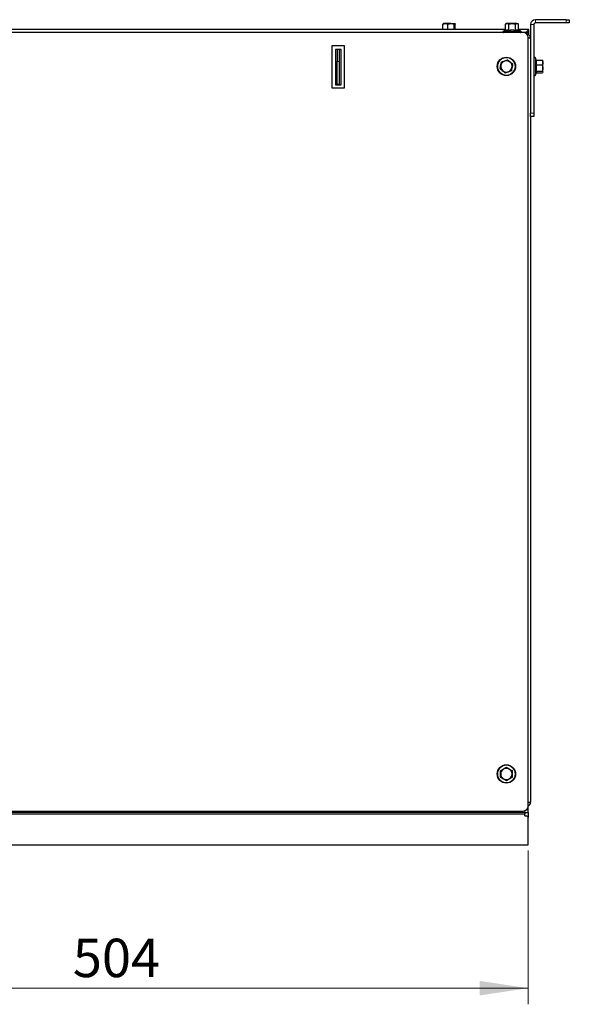
# Model space of a CAD drawing. Units: millimetres. Extents: x 24 to 376, y 21 to 268.
# Drawn here: x 120 to 154, y 189 to 250 of the extents above; entities that cross this region are included whole.
import ezdxf

# ---------------------------------------------------------------- set-up
doc = ezdxf.new("R2010")
doc.units = ezdxf.units.MM
doc.styles.add('SLDTEXTSTYLE0', font='TXT', dxfattribs={"width": 0.7})
doc.dimstyles.new('SLDDIMSTYLE0', dxfattribs={"dimtxt": 2.427759, "dimasz": 3, "dimexe": 0, "dimexo": 0.0625, "dimgap": 0.60694, "dimtad": 1, "dimlfac": 10, "dimrnd": 1e-09, "dimzin": 12, "dimdsep": 46, "dimtxsty": 'SLDTEXTSTYLE0', "dimsah": 1, "dimcen": 0.09, "dimadec": 0, "dimazin": 3, "dimtfac": 1, "dimtofl": 0, "dimtmove": 0, "dimatfit": 3, "dimfxl": 0, "dimfrac": 2, "dimtolj": 1, "dimtzin": 12, "dimarcsym": 0})

# ---------------------------------------------------------------- blocks, each defined once
blk = doc.blocks.new('_D_1')
at = {"color": 7, "linetype": 'Continuous', "lineweight": 18}
for p, q in [((151.207, 198.115), (151.207, 188.574)), ((100.807, 194.02), (100.807, 188.574)), ((151.207, 189.574), (100.807, 189.574))]:
    blk.add_line(p, q, dxfattribs=at)
for points in [[(100.807, 189.574), (103.807, 189.124), (103.807, 190.024)], [(151.207, 189.574), (148.207, 190.024), (148.207, 189.124)]]:
    blk.add_solid(points, dxfattribs=at)
at = {"color": 7, "linetype": 'Continuous', "lineweight": 18, "insert": (122.977, 192.643), "char_height": 2.3813, "attachment_point": 1, "style": 'SLDTEXTSTYLE0'}
blk.add_mtext('504', dxfattribs=at)

msp = doc.modelspace()

# ---------------------------------------------------------------- linework, layer by layer
at = {"color": 7, "linetype": 'Continuous', "lineweight": 25}
for p, q in [((145.923089, 249.393353), (146.074192, 249.424614)), ((145.923089, 249.064614), (145.923089, 249.393353)), ((146.074192, 249.424614), (145.957194, 249.424614)), ((146.41704, 249.424614), (146.074192, 249.424614)), ((146.225295, 249.064614), (146.225295, 249.393353)), ((146.41704, 249.424614), (146.649427, 249.424614)), ((146.608785, 249.393353), (146.649427, 249.424614)), ((146.608785, 249.064614), (146.608785, 249.393353)), ((146.690069, 249.064614), (146.690069, 249.393353)), ((149.802467, 249.393353), (149.905756, 249.424614)), ((149.802467, 249.017469), (149.802467, 249.393353)), ((149.856579, 249.424614), (149.805392, 249.395061)), ((149.905756, 249.424614), (149.856579, 249.424614)), ((150.2111, 249.424614), (149.905756, 249.424614)), ((150.009044, 249.393353), (150.2111, 249.424614)), ((150.009044, 249.017469), (150.009044, 249.393353)), ((150.511923, 249.424614), (150.2111, 249.424614)), ((150.413155, 249.017469), (150.413155, 249.393353)), ((150.511923, 249.424614), (150.556579, 249.424614)), ((150.607766, 249.395061), (150.556579, 249.424614)), ((150.61069, 249.017469), (150.61069, 249.393353)), ((151.356579, 249.364614), (151.356579, 243.864614)), ((151.556579, 249.364614), (151.556579, 243.864614)), ((153.556579, 249.664614), (151.656579, 249.664614)), ((153.556579, 249.464614), (151.656579, 249.464614)), ((153.556579, 249.664614), (153.756579, 249.664614)), ((153.756579, 249.464614), (153.556579, 249.464614)), ((153.756579, 249.664614), (153.756579, 249.464614)), ((149.802467, 249.064614), (111.448, 249.064614)), ((150.906579, 248.864614), (111.730843, 248.864614)), ((149.791508, 249.006014), (149.669478, 248.961599)), ((151.256579, 249.064614), (150.61069, 249.064614)), ((150.74368, 248.961599), (150.615817, 249.008137)), ((151.206579, 248.864614), (150.906579, 248.864614)), ((151.256579, 249.064614), (151.056579, 248.864614)), ((151.130186, 248.764614), (151.206579, 248.764614)), ((151.206579, 248.764614), (151.206579, 248.864614)), ((151.256579, 248.714614), (151.256579, 249.064614)), ((139.056579, 248.064614), (139.806579, 248.064614)), ((139.056579, 245.414614), (139.056579, 248.064614)), ((139.806579, 248.064614), (139.806579, 245.414614)), ((151.206579, 200.864614), (151.206579, 248.564614)), ((151.356579, 248.514614), (151.206579, 248.514614)), ((139.256579, 247.814614), (139.256579, 245.614614)), ((139.606579, 247.814614), (139.256579, 247.814614)), ((139.356579, 247.814614), (139.356579, 247.071298)), ((139.506579, 247.071298), (139.506579, 247.814614)), ((139.606579, 245.614614), (139.606579, 247.814614)), ((139.356579, 245.634614), (139.356579, 247.071298)), ((139.506579, 245.634614), (139.506579, 247.071298)), ((149.932742, 247.161518), (149.741837, 247.095271)), ((150.238389, 246.897107), (150.085566, 247.029312)), ((151.707102, 247.154619), (151.653563, 247.301715)), ((151.709434, 247.154212), (152.085318, 247.154212)), ((151.709434, 246.866352), (152.085318, 246.866352)), ((152.085318, 247.154212), (152.116579, 247.010282)), ((152.116579, 247.010282), (152.116579, 247.114605)), ((152.116579, 246.671553), (152.116579, 247.010282)), ((149.474769, 246.632122), (149.627592, 246.499916)), ((149.780416, 246.36771), (149.971321, 246.433957)), ((151.653563, 246.227513), (151.714627, 246.395285)), ((151.712831, 246.395939), (151.698998, 246.470966)), ((151.707102, 246.374609), (151.709434, 246.375017)), ((151.709434, 246.476754), (152.085318, 246.476754)), ((151.709434, 246.375017), (152.085318, 246.375017)), ((152.085318, 246.476754), (152.116579, 246.425885)), ((152.116579, 246.425885), (152.116579, 246.671553)), ((139.256579, 245.614614), (139.606579, 245.614614)), ((139.506579, 245.634614), (139.356579, 245.634614)), ((139.356579, 245.614614), (139.356579, 245.634614)), ((139.506579, 245.614614), (139.506579, 245.634614)), ((139.806579, 245.414614), (139.056579, 245.414614)), ((151.356579, 243.664614), (151.356579, 243.864614)), ((151.556579, 243.864614), (151.556579, 243.664614)), ((151.556579, 243.664614), (151.356579, 243.664614)), ((151.356579, 243.664614), (151.356579, 201.114614)), ((149.856579, 203.268759), (149.681579, 203.167723)), ((150.206579, 203.066687), (150.031579, 203.167723)), ((149.506579, 202.662542), (149.681579, 202.561505)), ((149.856579, 202.460469), (150.031579, 202.561505)), ((151.206579, 201.114614), (151.356579, 201.114614)), ((50.606579, 200.464614), (151.006579, 200.464614)), ((112.656579, 200.564614), (150.906579, 200.564614)), ((151.006579, 200.464614), (151.206579, 200.464614)), ((151.006579, 200.464614), (151.006579, 200.364614)), ((151.206579, 200.464614), (151.206579, 200.864614)), ((151.206579, 200.464614), (151.206579, 200.164614)), ((151.006579, 200.264614), (151.006579, 200.364614)), ((151.006579, 200.264614), (151.106579, 200.264614)), ((151.206579, 198.464614), (151.206579, 200.164614)), ((50.406579, 198.464614), (151.206579, 198.464614))]:
    msp.add_line(p, q, dxfattribs=at)
at = {"color": 8, "linetype": 'Continuous', "lineweight": 18}
for p, q in [((151.556579, 249.364614), (151.356579, 249.364614)), ((151.656579, 249.664614), (151.656579, 249.464614)), ((153.556579, 249.464614), (153.556579, 249.664614)), ((149.669478, 248.961599), (150.675152, 248.961599)), ((150.675152, 248.961599), (150.74368, 248.961599)), ((139.356579, 247.071298), (139.506579, 247.071298)), ((151.653563, 247.301715), (151.653563, 246.227513)), ((151.356579, 243.864614), (151.556579, 243.864614)), ((151.006579, 200.581771), (151.006579, 200.464614)), ((50.606579, 200.364614), (151.006579, 200.364614))]:
    msp.add_line(p, q, dxfattribs=at)
at = {"color": 7, "linetype": 'Continuous', "lineweight": 25}
for centre in [(149.856579, 246.764614), (149.856579, 202.864614)]:
    msp.add_circle(centre, 0.57, dxfattribs=at)
at = {"color": 8, "linetype": 'Continuous', "lineweight": 18}
for centre in [(149.856579, 246.764614), (149.856579, 202.864614)]:
    msp.add_circle(centre, 0.537101, dxfattribs=at)
at = {"color": 7, "linetype": 'Continuous', "lineweight": 25}
for centre, radius, start, end in [((151.656579, 249.364614), 0.3, 90, 180), ((151.656579, 249.364614), 0.1, 90, 180), ((149.686579, 248.914614), 0.05, 110, 270), ((150.726579, 248.914614), 0.05, 270, 70), ((150.906579, 248.564614), 0.3, 0, 90), ((151.106579, 248.514614), 0.25, 0, 84.3312502), ((149.856579, 246.764614), 0.35, 169.13737391, 229.13737391), ((149.856579, 246.764614), 0.35, 109.13737391, 169.13737391), ((149.856579, 246.764614), 0.35, 49.13737391, 109.13737391), ((149.856579, 246.764614), 0.35, 349.13737391, 49.13737391), ((151.606579, 247.284614), 0.05, 20, 180), ((149.856579, 246.764614), 0.35, 229.13737391, 289.13737391), ((149.856579, 246.764614), 0.35, 289.13737391, 349.13737391), ((151.606579, 246.244614), 0.05, 180, 340), ((149.856579, 202.864614), 0.35, 120, 180), ((149.856579, 202.864614), 0.35, 180, 240), ((149.856579, 202.864614), 0.35, 60, 120), ((149.856579, 202.864614), 0.35, 0, 60), ((149.856579, 202.864614), 0.35, 300, 0), ((149.856579, 202.864614), 0.35, 240, 300), ((151.106579, 201.114614), 0.25, 293.57817848, 0), ((150.906579, 200.864614), 0.3, 270, 0), ((151.106579, 200.164614), 0.1, 0, 90)]:
    msp.add_arc(centre, radius, start, end, dxfattribs=at)
for points, knots in [([(145.963731, 249.424614), (145.962768, 249.424583), (145.949044, 249.424138), (145.935594, 249.408186), (145.923089, 249.393353)], [0, 0, 0, 0, 0.070174224, 1, 1, 1, 1]), ([(146.074192, 249.424614), (146.077773, 249.424583), (146.128799, 249.424138), (146.178802, 249.408186), (146.225295, 249.393353)], [0, 0, 0, 0, 0.070174224, 1, 1, 1, 1]), ([(146.225295, 249.393353), (146.236988, 249.396819), (146.299388, 249.415316), (146.364295, 249.420446), (146.41704, 249.424614)], [0, 0, 0, 0, 0.187380381, 1, 1, 1, 1]), ([(146.41704, 249.424614), (146.43088, 249.424322), (146.495749, 249.422954), (146.559016, 249.406386), (146.608785, 249.393353)], [0, 0, 0, 0, 0.213349618, 1, 1, 1, 1]), ([(146.649427, 249.424614), (146.65039, 249.424583), (146.664114, 249.424138), (146.677563, 249.408186), (146.690069, 249.393353)], [0, 0, 0, 0, 0.070174224, 1, 1, 1, 1]), ([(149.905756, 249.424614), (149.908203, 249.424583), (149.943082, 249.424138), (149.977262, 249.408186), (150.009044, 249.393353)], [0, 0, 0, 0, 0.070174224, 1, 1, 1, 1]), ([(150.2111, 249.424614), (150.215888, 249.424583), (150.28412, 249.424138), (150.350983, 249.408186), (150.413155, 249.393353)], [0, 0, 0, 0, 0.070174224, 1, 1, 1, 1]), ([(150.413155, 249.393353), (150.419178, 249.396819), (150.45132, 249.415316), (150.484754, 249.420446), (150.511923, 249.424614)], [0, 0, 0, 0, 0.187380381, 1, 1, 1, 1]), ([(150.511923, 249.424614), (150.519052, 249.424322), (150.552465, 249.422954), (150.585054, 249.406386), (150.61069, 249.393353)], [0, 0, 0, 0, 0.213349618, 1, 1, 1, 1]), ([(149.794341, 249.007033), (149.794407, 249.007057), (149.795573, 249.007488), (149.797778, 249.008669), (149.800321, 249.011116), (149.802103, 249.014145), (149.802346, 249.01636), (149.802467, 249.017469)], [0, 0, 0, 0, 0.0150657988, 0.2661979806, 0.5277932028, 0.7634093301, 1, 1, 1, 1]), ([(150.005072, 249.007033), (150.005104, 249.007057), (150.005674, 249.007488), (150.006752, 249.008669), (150.007995, 249.011116), (150.008866, 249.014145), (150.008984, 249.01636), (150.009044, 249.017469)], [0, 0, 0, 0, 0.015065799, 0.266197981, 0.527793203, 0.76340933, 1, 1, 1, 1]), ([(150.413155, 249.017469), (150.413217, 249.01636), (150.413341, 249.014145), (150.414253, 249.011116), (150.415552, 249.008669), (150.416679, 249.007488), (150.417276, 249.007057), (150.417309, 249.007033)], [0, 0, 0, 0, 0.23659067, 0.472206797, 0.733802019, 0.984934201, 1, 1, 1, 1]), ([(150.61069, 249.017469), (150.610812, 249.01636), (150.611054, 249.014145), (150.612837, 249.011116), (150.615379, 249.008669), (150.617584, 249.007488), (150.61875, 249.007057), (150.618816, 249.007033)], [0, 0, 0, 0, 0.23659067, 0.472206797, 0.733802019, 0.984934201, 1, 1, 1, 1]), ([(149.467091, 246.629457), (149.468351, 246.635898), (149.474651, 246.668112), (149.490818, 246.7509), (149.515858, 246.880727), (149.53507, 246.98275), (149.544786, 247.034342)], [0, 0, 0, 0, 0.048245586, 0.241310909, 0.616335447, 1, 1, 1, 1]), ([(149.51285, 246.830573), (149.502375, 246.775983), (149.489484, 246.708806), (149.477091, 246.644223), (149.474769, 246.632122)], [0, 0, 0, 0, 0.812619619, 1, 1, 1, 1]), ([(149.550932, 247.029025), (149.541047, 246.977515), (149.528482, 246.912035), (149.515599, 246.844897), (149.51285, 246.830573)], [0, 0, 0, 0, 0.786650379, 1, 1, 1, 1]), ([(149.544786, 247.034342), (149.550993, 247.036471), (149.582038, 247.047122), (149.711403, 247.091509), (149.835448, 247.134917), (149.934273, 247.169499)], [0, 0, 0, 0, 0.048348433, 0.241825323, 1, 1, 1, 1]), ([(149.741837, 247.095271), (149.737313, 247.093702), (149.672847, 247.071331), (149.609673, 247.049409), (149.550932, 247.029025)], [0, 0, 0, 0, 0.070174224, 1, 1, 1, 1]), ([(150.085566, 247.029312), (150.081944, 247.032445), (150.030337, 247.077089), (149.979765, 247.120839), (149.932742, 247.161518)], [0, 0, 0, 0, 0.070174224, 1, 1, 1, 1]), ([(149.934273, 247.169499), (149.939221, 247.165188), (149.963967, 247.143627), (150.067091, 247.053787), (150.166705, 246.968065), (150.246067, 246.899771)], [0, 0, 0, 0, 0.048348433, 0.241825323, 1, 1, 1, 1]), ([(150.246067, 246.899771), (150.244807, 246.893331), (150.238508, 246.86112), (150.212266, 246.726892), (150.187836, 246.597763), (150.168372, 246.494886)], [0, 0, 0, 0, 0.048348433, 0.241825323, 1, 1, 1, 1]), ([(150.200307, 246.698655), (150.203056, 246.712979), (150.215939, 246.780117), (150.228505, 246.845597), (150.238389, 246.897107)], [0, 0, 0, 0, 0.213349618, 1, 1, 1, 1]), ([(151.709434, 247.154212), (151.708324, 247.154329), (151.70611, 247.154562), (151.70308, 247.156281), (151.700634, 247.158732), (151.699453, 247.160858), (151.699022, 247.161982), (151.698998, 247.162046)], [0, 0, 0, 0, 0.23659067, 0.472206797, 0.733802019, 0.984934201, 1, 1, 1, 1]), ([(151.698998, 246.868397), (151.699022, 246.868381), (151.699453, 246.868087), (151.700634, 246.867532), (151.70308, 246.866892), (151.70611, 246.866443), (151.708324, 246.866382), (151.709434, 246.866352)], [0, 0, 0, 0, 0.015065799, 0.266197981, 0.527793203, 0.76340933, 1, 1, 1, 1]), ([(152.116579, 247.103343), (152.116548, 247.104548), (152.116103, 247.121726), (152.100151, 247.138559), (152.085318, 247.154212)], [0, 0, 0, 0, 0.070174224, 1, 1, 1, 1]), ([(152.116579, 247.010282), (152.116548, 247.006871), (152.116103, 246.958267), (152.100151, 246.910638), (152.085318, 246.866352)], [0, 0, 0, 0, 0.070174224, 1, 1, 1, 1]), ([(152.085318, 246.866352), (152.098351, 246.81579), (152.114919, 246.751515), (152.116287, 246.685613), (152.116579, 246.671553)], [0, 0, 0, 0, 0.786650379, 1, 1, 1, 1]), ([(149.778884, 246.359729), (149.773937, 246.36404), (149.749191, 246.385601), (149.646067, 246.475441), (149.546453, 246.561163), (149.467091, 246.629457)], [0, 0, 0, 0, 0.048348433, 0.241825323, 1, 1, 1, 1]), ([(149.627592, 246.499916), (149.631214, 246.496783), (149.68282, 246.452139), (149.733392, 246.40839), (149.780416, 246.36771)], [0, 0, 0, 0, 0.070174224, 1, 1, 1, 1]), ([(150.168372, 246.494886), (150.162165, 246.492757), (150.13112, 246.482107), (150.001754, 246.437719), (149.87771, 246.394312), (149.778884, 246.359729)], [0, 0, 0, 0, 0.048348433, 0.241825323, 1, 1, 1, 1]), ([(149.971321, 246.433957), (149.975845, 246.435527), (150.040311, 246.457897), (150.103485, 246.479819), (150.162226, 246.500203)], [0, 0, 0, 0, 0.070174224, 1, 1, 1, 1]), ([(150.162226, 246.500203), (150.164548, 246.512305), (150.176941, 246.576887), (150.189832, 246.644065), (150.200307, 246.698655)], [0, 0, 0, 0, 0.187380381, 1, 1, 1, 1]), ([(151.698998, 246.470966), (151.699022, 246.471013), (151.699453, 246.471843), (151.700634, 246.473414), (151.70308, 246.475225), (151.70611, 246.476495), (151.708324, 246.476668), (151.709434, 246.476754)], [0, 0, 0, 0, 0.015065799, 0.266197981, 0.527793203, 0.76340933, 1, 1, 1, 1]), ([(151.709434, 246.476754), (151.718941, 246.460087), (151.738278, 246.426182), (151.719156, 246.392262), (151.709434, 246.375017)], [0, 0, 0, 0, 0.491601458, 1, 1, 1, 1]), ([(152.116579, 246.671553), (152.11241, 246.617968), (152.107281, 246.552027), (152.088784, 246.488633), (152.085318, 246.476754)], [0, 0, 0, 0, 0.812619619, 1, 1, 1, 1]), ([(152.116579, 246.425885), (152.116548, 246.42468), (152.116103, 246.407502), (152.100151, 246.390669), (152.085318, 246.375017)], [0, 0, 0, 0, 0.070174224, 1, 1, 1, 1]), ([(149.499541, 203.07075), (149.505235, 203.074011), (149.533717, 203.090321), (149.6524, 203.158293), (149.766041, 203.224299), (149.856579, 203.276886)], [0, 0, 0, 0, 0.048348433, 0.241825323, 1, 1, 1, 1]), ([(149.499541, 202.658478), (149.499564, 202.665041), (149.499681, 202.697865), (149.499957, 202.782216), (149.500081, 202.914437), (149.499722, 203.018252), (149.499541, 203.07075)], [0, 0, 0, 0, 0.048245586, 0.241310909, 0.616335447, 1, 1, 1, 1]), ([(149.681579, 203.167723), (149.677432, 203.165329), (149.618336, 203.13121), (149.560426, 203.097775), (149.506579, 203.066687)], [0, 0, 0, 0, 0.070174224, 1, 1, 1, 1]), ([(149.506579, 203.066687), (149.506579, 203.014237), (149.506579, 202.947562), (149.506579, 202.879199), (149.506579, 202.864614)], [0, 0, 0, 0, 0.786650379, 1, 1, 1, 1]), ([(149.506579, 202.864614), (149.506579, 202.809028), (149.506579, 202.740625), (149.506579, 202.674864), (149.506579, 202.662542)], [0, 0, 0, 0, 0.812619619, 1, 1, 1, 1]), ([(149.856579, 203.276886), (149.86225, 203.273585), (149.890616, 203.257074), (150.008823, 203.188278), (150.122807, 203.122865), (150.213617, 203.07075)], [0, 0, 0, 0, 0.048348433, 0.241825323, 1, 1, 1, 1]), ([(150.031579, 203.167723), (150.027432, 203.170117), (149.968336, 203.204236), (149.910426, 203.237671), (149.856579, 203.268759)], [0, 0, 0, 0, 0.070174224, 1, 1, 1, 1]), ([(150.206579, 202.864614), (150.206579, 202.879199), (150.206579, 202.947562), (150.206579, 203.014237), (150.206579, 203.066687)], [0, 0, 0, 0, 0.213349618, 1, 1, 1, 1]), ([(150.206579, 202.662542), (150.206579, 202.674864), (150.206579, 202.740625), (150.206579, 202.809028), (150.206579, 202.864614)], [0, 0, 0, 0, 0.187380381, 1, 1, 1, 1]), ([(150.213617, 203.07075), (150.213594, 203.064188), (150.213477, 203.031367), (150.213002, 202.894599), (150.213344, 202.763179), (150.213617, 202.658478)], [0, 0, 0, 0, 0.048348433, 0.241825323, 1, 1, 1, 1]), ([(149.856579, 202.452342), (149.850908, 202.455643), (149.822542, 202.472154), (149.704335, 202.54095), (149.590351, 202.606364), (149.499541, 202.658478)], [0, 0, 0, 0, 0.048348433, 0.241825323, 1, 1, 1, 1]), ([(149.681579, 202.561505), (149.685726, 202.559111), (149.744821, 202.524992), (149.802732, 202.491557), (149.856579, 202.460469)], [0, 0, 0, 0, 0.070174224, 1, 1, 1, 1]), ([(150.213617, 202.658478), (150.207922, 202.655217), (150.17944, 202.638907), (150.060758, 202.570935), (149.947116, 202.504929), (149.856579, 202.452342)], [0, 0, 0, 0, 0.048348433, 0.241825323, 1, 1, 1, 1]), ([(150.031579, 202.561505), (150.035726, 202.563899), (150.094821, 202.598018), (150.152732, 202.631453), (150.206579, 202.662542)], [0, 0, 0, 0, 0.070174224, 1, 1, 1, 1])]:
    msp.add_open_spline(points, degree=3, knots=knots, dxfattribs=at)
at = {"color": 8, "linetype": 'Continuous', "lineweight": 18}
for points, knots in [([(150.005072, 249.007033), (150.001738, 249.008203), (149.985061, 249.014059), (149.915562, 249.034493), (149.848093, 249.019209), (149.794341, 249.007033)], [0, 0, 0, 0, 0.048348433, 0.241825323, 1, 1, 1, 1]), ([(149.802467, 249.017469), (149.836311, 249.026976), (149.905154, 249.046314), (149.974028, 249.027191), (150.009044, 249.017469)], [0, 0, 0, 0, 0.491601458, 1, 1, 1, 1]), ([(150.417309, 249.007033), (150.410748, 249.008203), (150.377928, 249.014059), (150.241165, 249.034493), (150.109761, 249.019209), (150.005072, 249.007033)], [0, 0, 0, 0, 0.048348433, 0.241825323, 1, 1, 1, 1]), ([(150.009044, 249.017469), (150.075249, 249.026976), (150.209922, 249.046314), (150.344657, 249.027191), (150.413155, 249.017469)], [0, 0, 0, 0, 0.4916014582, 1, 1, 1, 1]), ([(150.413155, 249.017469), (150.445517, 249.026976), (150.511347, 249.046314), (150.577207, 249.027191), (150.61069, 249.017469)], [0, 0, 0, 0, 0.491601458, 1, 1, 1, 1]), ([(150.618816, 249.007033), (150.615589, 249.008203), (150.599445, 249.014059), (150.532182, 249.034493), (150.468246, 249.019209), (150.417309, 249.007033)], [0, 0, 0, 0, 0.048348433, 0.241825323, 1, 1, 1, 1]), ([(151.698998, 246.868397), (151.700168, 246.873055), (151.706023, 246.896351), (151.726458, 246.993433), (151.711174, 247.087279), (151.698998, 247.162046)], [0, 0, 0, 0, 0.048348433, 0.241825323, 1, 1, 1, 1]), ([(151.698998, 246.470966), (151.700173, 246.477298), (151.70605, 246.508972), (151.717881, 246.59036), (151.723021, 246.717854), (151.707066, 246.817837), (151.698998, 246.868397)], [0, 0, 0, 0, 0.048245586, 0.241310909, 0.616335447, 1, 1, 1, 1]), ([(151.709434, 247.154212), (151.718941, 247.107052), (151.738278, 247.01112), (151.719156, 246.915145), (151.709434, 246.866352)], [0, 0, 0, 0, 0.491601458, 1, 1, 1, 1]), ([(151.709434, 246.866352), (151.718941, 246.802524), (151.738278, 246.672688), (151.719156, 246.542793), (151.709434, 246.476754)], [0, 0, 0, 0, 0.491601458, 1, 1, 1, 1])]:
    msp.add_open_spline(points, degree=3, knots=knots, dxfattribs=at)

# ---------------------------------------------------------------- dimensions: what is measured, and where the dimension line sits
at = {"color": 7, "linetype": 'Continuous', "lineweight": 18}
dim = msp.add_linear_dim(base=(100.806579, 189.573531), p1=(151.206579, 198.464614), p2=(100.806579, 194.370426), dimstyle='SLDDIMSTYLE0', dxfattribs=at)
dim.commit()
dim.dimension.update_dxf_attribs({"geometry": '_D_1', "text_midpoint": (126.006579, 189.573531), "dimtype": 160})

doc.saveas('drawing.dxf')
